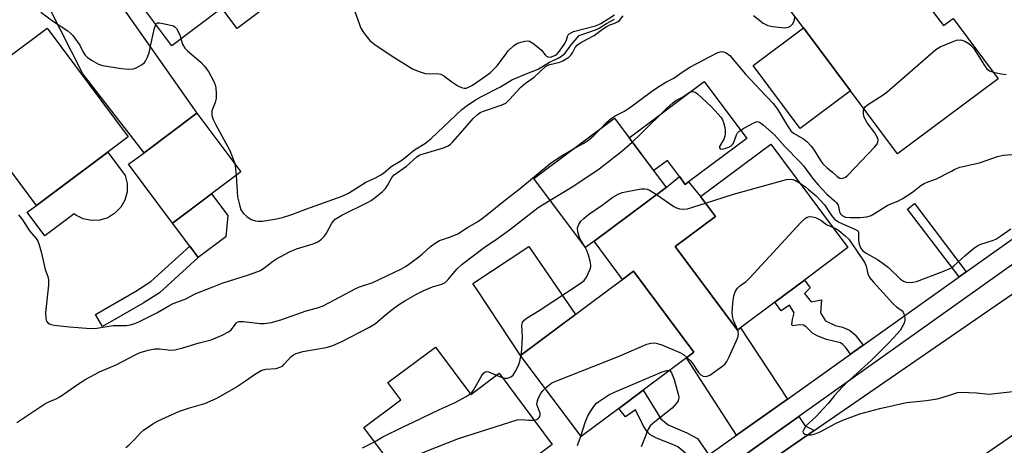
# Model space of a CAD drawing. Units: inches. Extents: x 1291759 to 1297759, y 473452 to 477452.
# Drawn here: x 1295734 to 1296015, y 473883 to 474005 of the extents above; entities that cross this region are included whole.
import ezdxf

# ---------------------------------------------------------------- set-up
doc = ezdxf.new("R2010")
doc.units = ezdxf.units.IN
doc.header["$MEASUREMENT"] = 0
for name, color, linetype in [('BLDG-Footprint', 5, 'Continuous'), ('CULTRL-Pad', 6, 'Continuous'), ('TRANS-Driveway', 251, 'Continuous'), ('TRANS-Non Street Sidewalk', 7, 'Continuous'), ('TRANS-Road', 130, 'Continuous'), ('TRANS-Street Sidewalk', 7, 'Continuous'), ('Undefined', 1, 'Continuous')]:
    doc.layers.add(name, color=color, linetype=linetype)

msp = doc.modelspace()

# ---------------------------------------------------------------- linework, layer by layer
at = {"layer": 'BLDG-Footprint'}
for points, elevation in [([(1295806.23, 474009.76), (1295795.87, 474002.01), (1295791.55, 474007.8), (1295777.24, 473997.12), (1295762.09, 474017.39), (1295773.29, 474025.76), (1295776.17, 474027.91), (1295786.76, 474035.82)], 307.31), ([(1295994.92, 474006.6), (1295997.73, 474002.84), (1296000.48, 474004.91), (1296013.33, 473987.7), (1295984.59, 473966.23), (1295971.16, 473984.2), (1295957.73, 474002.18), (1295950.61, 474011.71), (1295984.25, 474036.83), (1295986.7, 474033.56), (1295993.05, 474025.05), (1295995.85, 474021.29), (1295988.2, 474015.58), (1295990.42, 474012.61)], 311.07), ([(1295764.72, 473971.09), (1295738.53, 473951.52), (1295715.37, 473982.51), (1295727.62, 473991.67), (1295730.28, 473993.65), (1295741.56, 474002.08)], 308.95), ([(1295796.94, 473961.07), (1295777.39, 473946.47), (1295764.85, 473963.25), (1295769.28, 473966.56), (1295784.4, 473977.85)], 308.58), ([(1295897.96, 473941.32), (1295895.44, 473939.43), (1295880.7, 473959.16), (1295903.75, 473976.39), (1295907.9, 473970.83), (1295914.92, 473961.44), (1295918.49, 473956.66)], 314.41), ([(1295939.73, 473916.49), (1295938.93, 473915.89), (1295921.11, 473939.74), (1295932.6, 473948.33), (1295928.34, 473954.04), (1295948.37, 473968.99), (1295970.44, 473939.43), (1295958.04, 473930.17), (1295949.54, 473923.82)], 316.61), ([(1295904.97, 473893.53), (1295894.18, 473885.47), (1295876.87, 473908.63), (1295903.22, 473928.31), (1295905.98, 473930.37), (1295909.14, 473932.73), (1295926.44, 473909.57), (1295924.31, 473907.98), (1295911.93, 473898.73)], 319.03), ([(1295852.55, 473911.02), (1295862.65, 473897.5), (1295870.73, 473903.54), (1295885.93, 473883.19), (1295883.24, 473881.18), (1295876.62, 473876.23), (1295860.43, 473864.14), (1295855.63, 473860.55), (1295853.71, 473859.12), (1295832.06, 473888.09), (1295842.63, 473895.98), (1295838.97, 473900.88)], 316.32)]:
    msp.add_lwpolyline(points, close=True, dxfattribs=dict(at, elevation=elevation))
at = {"layer": 'CULTRL-Pad'}
for points in [[(1295971.16, 473984.2), (1295956.82, 473973.49), (1295943.38, 473991.46), (1295957.73, 474002.18)], [(1295941.55, 473970.65), (1295924.92, 473958.22), (1295923.97, 473957.51), (1295922.33, 473959.71), (1295918.85, 473964.37), (1295914.93, 473961.44), (1295907.9, 473970.83), (1295929.4, 473986.9)], [(1295760.97, 473949.24), (1295758.93, 473947.99), (1295756.65, 473947.29), (1295754.26, 473947.18), (1295751.92, 473947.66), (1295749.78, 473948.71), (1295749.31, 473949.12), (1295740.9, 473942.84), (1295735.89, 473949.55), (1295738.53, 473951.52), (1295758.91, 473966.75), (1295763.93, 473960.04), (1295764.48, 473957.72), (1295764.45, 473955.33), (1295763.81, 473953.02), (1295762.63, 473950.95)], [(1295792.67, 473942.52), (1295784.75, 473936.61), (1295782.36, 473939.81), (1295777.39, 473946.47), (1295788.59, 473954.83), (1295793.26, 473948.57)], [(1295892.57, 473920.36), (1295876.87, 473908.63), (1295864.69, 473927.06), (1295863.29, 473929.19), (1295879.27, 473939.73)]]:
    msp.add_lwpolyline(points, close=True, dxfattribs=at)
at = {"layer": 'TRANS-Driveway'}
for points in [[(1295752.25, 474023.62), (1295754.16, 474020.9), (1295784.4, 473977.85), (1295769.28, 473966.56), (1295751.77, 473989.08), (1295742.06, 474008.26), (1295738.85, 474012.65), (1295736.71, 474015.57), (1295725.41, 474031.02), (1295740.06, 474040.97)], [(1295953.13, 473896.19), (1295938.58, 473885.84), (1295924.31, 473907.98), (1295926.44, 473909.57), (1295909.14, 473932.73), (1295905.98, 473930.37), (1295897.96, 473941.32), (1295918.49, 473956.66), (1295922.33, 473959.71), (1295923.97, 473957.51), (1295924.92, 473958.22), (1295928.34, 473954.04), (1295932.6, 473948.33), (1295921.11, 473939.74), (1295938.93, 473915.89), (1295939.73, 473916.49)], [(1295960.83, 473887.23), (1295944.79, 473876.19), (1295941.83, 473880.79), (1295956.43, 473891.17), (1295958.08, 473888.67)]]:
    msp.add_lwpolyline(points, close=True, dxfattribs=at)
at = {"layer": 'TRANS-Non Street Sidewalk'}
for points in [[(1296004.19, 473932.49), (1296002.25, 473931.12), (1295987.51, 473950.45), (1295989.5, 473952.09)], [(1295769, 473923.61), (1295757.44, 473916.87), (1295755.44, 473920.31), (1295766.93, 473927.01), (1295771.26, 473929.74), (1295782.36, 473939.81), (1295784.75, 473936.61), (1295773.68, 473926.56)], [(1295974.79, 473911.59), (1295971.17, 473909.02), (1295969.77, 473911.01), (1295968.99, 473911.8), (1295968.33, 473912.23), (1295964.34, 473913.2), (1295961.62, 473914.29), (1295960.35, 473915.04), (1295958.52, 473916.81), (1295957.73, 473917.31), (1295956.61, 473917.37), (1295954.72, 473917.07), (1295954.43, 473917.46), (1295954.62, 473918.94), (1295955.11, 473920.81), (1295953.7, 473922.96), (1295951.33, 473921.41), (1295949.54, 473923.82), (1295958.04, 473930.17), (1295959.64, 473927.97), (1295957.99, 473926.3), (1295959.91, 473923.95), (1295962.88, 473924.48), (1295962.62, 473920.82), (1295964.02, 473918.55), (1295966.75, 473917.18), (1295968.91, 473916.72), (1295970.92, 473915.88), (1295972.55, 473914.56)], [(1295930.68, 473880.23), (1295927, 473877.61), (1295925.37, 473879.63), (1295921.79, 473882.53), (1295920.14, 473883.32), (1295915.72, 473885), (1295913.85, 473886.08), (1295912.95, 473887.05), (1295912.04, 473888.43), (1295909.74, 473893.07), (1295906.89, 473891.12), (1295904.97, 473893.53), (1295911.93, 473898.73), (1295917.01, 473890.57), (1295919.09, 473888.82), (1295924.43, 473886.5), (1295927.49, 473884.89)]]:
    msp.add_lwpolyline(points, close=True, dxfattribs=at)
at = {"layer": 'TRANS-Road'}
for points in [[(1295730.22, 473728.4), (1295750.09, 473742.11), (1295761.03, 473749.67), (1295771.03, 473756.57), (1295777.01, 473760.68), (1295780.5, 473763.09), (1295792.02, 473771.02), (1295803.9, 473779.2), (1295811.96, 473784.74), (1295815.4, 473787.11), (1295843.81, 473806.67), (1295846.78, 473808.71), (1295854.16, 473813.79), (1295866.31, 473822.16), (1295878.63, 473830.64), (1295881.12, 473832.35), (1295895.56, 473842.3), (1295909.17, 473851.67), (1295944.79, 473876.19), (1295960.83, 473887.23), (1296044.62, 473944.91)], [(1296048.15, 473906.87), (1295994.17, 473869.65), (1295981.66, 473861.03), (1295973.22, 473855.21), (1295961.7, 473847.27), (1295949.17, 473838.62), (1295945.45, 473836.06), (1295927.75, 473823.86), (1295917.33, 473816.67), (1295893.38, 473800.16), (1295887.92, 473796.4), (1295884.95, 473794.35), (1295873.69, 473786.58), (1295858.45, 473776.08), (1295855.32, 473773.92), (1295832.75, 473758.36), (1295829.87, 473756.37), (1295817.04, 473747.53), (1295805.07, 473739.27), (1295783.85, 473724.64), (1295780.89, 473722.6), (1295775.36, 473718.79), (1295763.93, 473710.91), (1295731.64, 473688.65)]]:
    msp.add_lwpolyline(points, dxfattribs=at)
at = {"layer": 'TRANS-Street Sidewalk'}
msp.add_lwpolyline([(1296032.66, 474015.45), (1296048.38, 473958.99), (1296048.42, 473957.53), (1296048.05, 473956.62), (1296047.23, 473955.74), (1295956.43, 473891.17), (1295941.83, 473880.79), (1295906.13, 473855.4), (1295902.65, 473860.29), (1295927, 473877.61), (1295930.68, 473880.23), (1295938.58, 473885.84), (1295953.13, 473896.19), (1295971.17, 473909.02), (1295974.79, 473911.59), (1296002.25, 473931.12), (1296004.19, 473932.49), (1296042.04, 473959.41), (1296027.04, 474013.25)], dxfattribs=at)
at = {"layer": 'Undefined'}
for p, q in [((1295779.58, 474000, 308), (1295779.84, 473999.06, 308)), ((1295876.99, 473908.48, 316), (1295877.04, 473908.76, 316)), ((1295869.98, 473902.98, 316), (1295871.62, 473902.35, 316))]:
    msp.add_line(p, q, dxfattribs=at)
for points, elevation in [([(1295823.64, 474016.34), (1295824.07, 474014.34), (1295824.46, 474013.38), (1295825.04, 474012.81), (1295826.2, 474012.07), (1295826.83, 474011.53), (1295827.72, 474010.43), (1295828.5, 474009.23), (1295829.11, 474007.92), (1295831.28, 474002.14), (1295831.83, 474001.15), (1295832.66, 474000)], 306), ([(1295739.81, 474006.66), (1295743.41, 474004), (1295747.5, 474001.36), (1295748.36, 474000.64), (1295748.92, 474000)], 308), ([(1295890.39, 474000), (1295890.47, 474000.19), (1295890.8, 474000.52), (1295892.01, 474001.14), (1295898.31, 474002.8), (1295899.29, 474003.15), (1295899.87, 474003.45), (1295903.75, 474005.95)], 306), ([(1295897.94, 474000), (1295900.33, 474001.85), (1295901.38, 474002.53), (1295902.25, 474002.98), (1295904.02, 474003.63), (1295904.75, 474004), (1295905.12, 474004.34), (1295906.18, 474005.68)], 310), ([(1295943.45, 474005.76), (1295946.25, 474003.59), (1295946.99, 474003.13), (1295947.51, 474002.91), (1295948.87, 474002.6), (1295951.42, 474002.27), (1295952.28, 474002.26), (1295953.42, 474002.44), (1295954.15, 474002.77), (1295954.61, 474003.27), (1295954.94, 474003.94), (1295955.32, 474005.4)], 310), ([(1295771.81, 474000), (1295772.26, 474002.16), (1295772.69, 474003.21)], 308), ([(1295772.69, 474003.21), (1295773.1, 474003.61), (1295773.7, 474003.69), (1295776.06, 474003.22), (1295777.68, 474002.77), (1295778.08, 474002.55), (1295778.52, 474002.07), (1295779.58, 474000)], 308), ([(1295893.66, 474000), (1295898.59, 474001.76), (1295899.38, 474002.17), (1295901.41, 474003.45), (1295903.74, 474004.65)], 308), ([(1295733.45, 473948.77), (1295734.56, 473947.4), (1295736.59, 473944.25), (1295738.46, 473942), (1295738.92, 473941.27), (1295739.32, 473940.21), (1295739.87, 473938.26), (1295741.07, 473933.17), (1295741.79, 473931.21), (1295742.03, 473930.22), (1295742.02, 473928.7), (1295741.16, 473920.95), (1295741.22, 473919.28), (1295741.33, 473918.76), (1295741.53, 473918.31), (1295741.84, 473917.97), (1295742.23, 473917.71), (1295742.72, 473917.51), (1295743.56, 473917.33), (1295747.95, 473916.82), (1295754.1, 473916.35), (1295755.78, 473916.48), (1295760.45, 473917.16), (1295764.24, 473917.21), (1295765.34, 473917.37), (1295766.42, 473917.66), (1295767.78, 473918.26), (1295772.98, 473920.83), (1295776.34, 473922.86), (1295777.63, 473923.52), (1295781.01, 473924.71), (1295784.09, 473926.36), (1295788.78, 473928.14), (1295791.66, 473929.32), (1295799.14, 473931.64), (1295801.79, 473932.58), (1295802.56, 473932.94), (1295803.56, 473933.55), (1295805.98, 473935.46), (1295806.92, 473936.11), (1295811.05, 473938.38), (1295812.85, 473939.11), (1295817.63, 473940.53), (1295818.93, 473941.08), (1295820.04, 473941.87), (1295820.81, 473942.63), (1295821.43, 473943.59), (1295822.96, 473946.4), (1295823.42, 473947.01), (1295823.95, 473947.53), (1295824.82, 473948.18), (1295825.8, 473948.75), (1295833.16, 473952.35), (1295834.15, 473952.93), (1295835.35, 473953.8), (1295837.45, 473955.46), (1295838.28, 473956.29), (1295838.9, 473957.23), (1295840.12, 473959.46), (1295840.74, 473960.22), (1295844.25, 473962.66), (1295847.22, 473965.37), (1295847.94, 473965.82), (1295848.74, 473966.15), (1295854.91, 473967.94), (1295856.22, 473968.49), (1295856.9, 473969.03), (1295857.52, 473969.66), (1295861.09, 473973.65), (1295863.34, 473976.32), (1295864.48, 473977.38), (1295865.38, 473977.99), (1295866.34, 473978.45), (1295871.35, 473980.14), (1295872.68, 473980.75), (1295873.75, 473981.73), (1295876.94, 473985.28), (1295878.29, 473986.38), (1295880.81, 473988.13), (1295884.05, 473991.16), (1295884.72, 473991.56), (1295885.27, 473991.75), (1295888.16, 473992.43), (1295888.96, 473992.79), (1295889.97, 473993.38), (1295890.68, 473993.88), (1295891.26, 473994.43), (1295891.7, 473995.09), (1295892.5, 473996.56), (1295893.2, 473997.37), (1295894.16, 473998), (1295897.94, 474000)], 310), ([(1295748.92, 474000), (1295750.95, 473997.26), (1295751.94, 473995.28), (1295752.5, 473994.39), (1295753.04, 473993.8), (1295754.23, 473992.97), (1295756.3, 473991.84), (1295757.4, 473991.46), (1295762.87, 473990.59), (1295764.88, 473990.45), (1295766.28, 473990.55), (1295767.07, 473990.8), (1295768.75, 473991.79), (1295769.38, 473992.32), (1295769.71, 473992.71), (1295770.28, 473993.84), (1295770.71, 473995.18), (1295771.81, 474000)], 308), ([(1295795.59, 473960.06), (1295796.02, 473953.97), (1295796.54, 473951.66), (1295796.99, 473950.27), (1295797.6, 473949.31), (1295798.7, 473948.32), (1295799.94, 473947.5), (1295801.18, 473947.06), (1295801.94, 473946.96), (1295803.1, 473947.02), (1295807.18, 473947.67), (1295808.86, 473948.05), (1295811.53, 473948.89), (1295815.51, 473950.42), (1295825.91, 473954.14), (1295827.74, 473955.04), (1295832.72, 473958.15), (1295835.46, 473959.41), (1295836.97, 473960.24), (1295837.68, 473960.73), (1295839.89, 473962.6), (1295842.97, 473964.43), (1295846.62, 473967.38), (1295849.71, 473969.25), (1295851.39, 473970.64), (1295860.15, 473978.9), (1295861.72, 473980.11), (1295864.17, 473981.76), (1295865.69, 473982.64), (1295871.17, 473985.36), (1295874.41, 473987.37), (1295878.5, 473989.12), (1295881.91, 473990.41), (1295885.19, 473992.46), (1295887.67, 473993.56), (1295888.58, 473994.1), (1295889.59, 473995.01), (1295891.36, 473997.39), (1295893.66, 474000)], 308), ([(1295832.66, 474000), (1295833.86, 473998.61), (1295835.27, 473997.49), (1295840.16, 473994.09), (1295845.98, 473990.5), (1295847.62, 473989.81), (1295849.6, 473989.21), (1295850.75, 473989.1), (1295853.1, 473989.13), (1295854.15, 473988.95), (1295854.97, 473988.53), (1295857.23, 473986.8), (1295858.97, 473985.66), (1295860, 473985.14), (1295860.79, 473985), (1295861.32, 473985.03), (1295861.85, 473985.17), (1295863.16, 473985.85), (1295866.61, 473988.23), (1295868.28, 473989.49), (1295869.38, 473990.49), (1295870.19, 473991.36), (1295872.64, 473994.72), (1295873.39, 473995.63), (1295874.89, 473997.04), (1295875.83, 473997.71), (1295876.93, 473998.14), (1295878.07, 473998.42), (1295878.91, 473998.49), (1295879.43, 473998.38), (1295880.39, 473997.85), (1295882.22, 473996.42), (1295882.84, 473995.82), (1295883.88, 473994.48), (1295884.26, 473994.13), (1295884.71, 473993.92), (1295885.47, 473993.86), (1295886.19, 473994.09), (1295886.83, 473994.44), (1295887.4, 473994.88), (1295887.99, 473995.53), (1295889.53, 473997.74), (1295889.99, 473998.75), (1295890.39, 474000)], 306), ([(1295779.84, 473999.06), (1295780.3, 473997.51), (1295780.96, 473996.4), (1295781.75, 473995.61), (1295785.48, 473992.4), (1295786.52, 473991.38), (1295787.67, 473989.74), (1295789.36, 473986.73), (1295789.63, 473985.94), (1295789.76, 473985.11), (1295789.88, 473983.42), (1295789.88, 473982.01), (1295789.66, 473980.91), (1295788.71, 473978.48), (1295788.64, 473977.94), (1295788.71, 473977.14), (1295789.08, 473976.04), (1295789.72, 473974.69), (1295793.8, 473967.16), (1295794.8, 473964.72), (1295795.24, 473963.35)], 308), ([(1295974.99, 473979.08), (1295975.37, 473979.7), (1295975.99, 473980.22), (1295980.49, 473983.08), (1295981.64, 473983.9), (1295995.52, 473996.06), (1295996.76, 473996.81), (1296000, 473998.13)], 312), ([(1296000, 473998.13), (1296001.5, 473998.71), (1296002.48, 473998.83), (1296003.04, 473998.72), (1296003.82, 473998.44), (1296005.01, 473997.77), (1296005.58, 473997.26), (1296006.29, 473996.39), (1296007.4, 473994.76), (1296009.45, 473991.49), (1296010.14, 473990.55), (1296010.89, 473989.95), (1296011.95, 473989.55)], 312), ([(1295899.61, 473973.29), (1295901.54, 473975.32), (1295902.78, 473976.35), (1295903.92, 473977.05), (1295906.41, 473978.34), (1295907.99, 473979.33), (1295914.34, 473984.08), (1295916.12, 473985.29), (1295918.36, 473986.69), (1295920.65, 473987.88), (1295923.05, 473989.55), (1295925.29, 473990.96), (1295933.09, 473995.06), (1295933.89, 473995.37), (1295934.43, 473995.46), (1295934.92, 473995.39), (1295935.64, 473995.1), (1295936.69, 473994.31), (1295941.14, 473989.01), (1295945.56, 473984.28), (1295949.1, 473980.62), (1295950.34, 473978.96), (1295953.14, 473974.21), (1295954.13, 473972.82), (1295954.9, 473972.17), (1295957.73, 473970.48), (1295958.82, 473969.63), (1295959.94, 473968.41), (1295960.63, 473967.53), (1295962.61, 473964.33), (1295963.28, 473963.42), (1295964.48, 473962.27), (1295966.08, 473961.03), (1295967.33, 473959.78), (1295968.15, 473959.31), (1295968.59, 473959.22), (1295969.28, 473959.35), (1295969.72, 473959.57), (1295970.37, 473960.09), (1295978.01, 473968.15), (1295978.58, 473968.8), (1295979, 473969.48), (1295979.09, 473970.21), (1295978.97, 473970.72), (1295978.75, 473971.22), (1295978.09, 473972.2), (1295975.92, 473975.09), (1295975.17, 473976.5), (1295975.01, 473976.99), (1295974.88, 473977.78), (1295974.88, 473978.57), (1295974.99, 473979.08)], 312), ([(1296011.95, 473989.55), (1296014.2, 473989.06), (1296015.64, 473988.86)], 312), ([(1295908.82, 473969.6), (1295911.43, 473972.09), (1295918.68, 473979.29), (1295920.36, 473980.84), (1295921.27, 473981.46), (1295923.21, 473982.42), (1295925.03, 473983.74), (1295925.67, 473983.98), (1295926.1, 473984.03), (1295926.79, 473983.82), (1295927.46, 473983.34), (1295931.36, 473979.72), (1295933.38, 473977.6), (1295934.11, 473976.7), (1295934.57, 473975.97), (1295934.89, 473975.17), (1295935.24, 473973.74), (1295935.38, 473972.88), (1295935.39, 473972.03), (1295935.22, 473971.23), (1295934.94, 473970.45), (1295933.75, 473968.37), (1295933.72, 473967.97), (1295933.9, 473967.67), (1295934.51, 473967.59), (1295935.31, 473967.75), (1295936.39, 473968.12), (1295937.1, 473968.52), (1295937.45, 473968.85), (1295937.74, 473969.28), (1295938.57, 473971.7), (1295938.87, 473972.2), (1295939.26, 473972.59), (1295940.7, 473973.53), (1295943.75, 473975.22), (1295944.48, 473975.44), (1295945.16, 473975.3), (1295946.21, 473974.55), (1295949.46, 473971.7), (1295952.3, 473968.46), (1295956.76, 473963.89), (1295957.71, 473962.77), (1295960.36, 473959.26), (1295961.94, 473957.34), (1295964.39, 473954.74), (1295966.64, 473952.78), (1295967.21, 473952.2), (1295967.61, 473951.53), (1295968.02, 473949.66), (1295968.3, 473949.06), (1295968.79, 473948.59), (1295969.72, 473948.18), (1295971.11, 473948.01), (1295973.98, 473948.07), (1295975.89, 473948.24), (1295977.06, 473948.59), (1295978.07, 473949.14), (1295981.66, 473951.44), (1295982.67, 473951.92), (1295984.7, 473952.68), (1295985.96, 473953.35), (1295988.9, 473955.3), (1295991.31, 473957.17), (1295992.19, 473957.75), (1295993.05, 473958.16), (1295995.72, 473959.07), (1296000, 473961.24)], 314), ([(1295892.06, 473967.65), (1295894.78, 473969.19), (1295896.26, 473970.16), (1295897.82, 473971.45), (1295899.61, 473973.29)], 312), ([(1295885.31, 473952.99), (1295892.11, 473957.13), (1295899.32, 473961.93), (1295905.86, 473966.98), (1295908.82, 473969.6)], 314), ([(1295732.94, 473889.51), (1295740.98, 473894.84), (1295741.86, 473895.32), (1295744.34, 473896.33), (1295745.26, 473896.82), (1295750.56, 473900.53), (1295752.69, 473901.91), (1295756.6, 473903.95), (1295761.47, 473906.07), (1295766.76, 473908.84), (1295768.22, 473909.49), (1295770.47, 473910.18), (1295772.38, 473910.53), (1295773.74, 473910.51), (1295776.9, 473910.15), (1295778.05, 473910.22), (1295780.35, 473910.78), (1295785.07, 473912.2), (1295788.47, 473913.08), (1295791.39, 473914.31), (1295793.66, 473915.5), (1295794.27, 473916.05), (1295795.58, 473917.86), (1295795.95, 473918.16), (1295796.4, 473918.34), (1295797.74, 473918.38), (1295802.52, 473917.78), (1295803.59, 473917.74), (1295805.71, 473918.07), (1295808.68, 473918.9), (1295815.66, 473921.37), (1295818.84, 473922.24), (1295820.47, 473922.81), (1295829.84, 473927.78), (1295830.88, 473928.21), (1295834.68, 473929.45), (1295842.67, 473933.32), (1295844.16, 473934.15), (1295847.46, 473936.49), (1295848.81, 473937.59), (1295851.17, 473939.8), (1295852.75, 473940.92), (1295853.72, 473941.43), (1295856.87, 473942.53), (1295859, 473943.41), (1295861.75, 473945.23), (1295864.87, 473946.98), (1295866.77, 473948.43), (1295872.64, 473953.23), (1295876.37, 473956.06), (1295885.34, 473963.49), (1295888.28, 473965.51), (1295892.06, 473967.65)], 312), ([(1296000, 473961.24), (1296001.04, 473961.87), (1296002.38, 473962.45), (1296008.04, 473963.69), (1296013.14, 473965.48), (1296014.8, 473965.88), (1296017.29, 473966.08)], 314), ([(1295795.24, 473963.35), (1295795.45, 473962), (1295795.59, 473960.06)], 308), ([(1295929.75, 473952.16), (1295937.75, 473954.68), (1295952.87, 473958.92), (1295953.72, 473959.02), (1295954.73, 473958.86), (1295955.48, 473958.58), (1295956.64, 473957.91)], 316), ([(1295956.64, 473957.91), (1295958.34, 473956.77), (1295959.22, 473956.07), (1295961.32, 473954.21), (1295962.63, 473952.92), (1295963.75, 473951.64), (1295965.76, 473948.57), (1295966.61, 473947.56), (1295967.88, 473946.73), (1295972.65, 473944.61), (1295973.23, 473944.22), (1295973.43, 473943.88), (1295973.51, 473943.39), (1295973.49, 473941.48), (1295973.61, 473940.42), (1295973.99, 473939.35), (1295974.69, 473938.48), (1295975.62, 473937.82), (1295978.94, 473936.02), (1295980.56, 473934.93), (1295981.99, 473933.73), (1295985.47, 473930.46), (1295986.31, 473929.84), (1295987.05, 473929.59), (1295987.85, 473929.52), (1295988.96, 473929.57), (1295990.02, 473929.78), (1295997.58, 473932.66), (1296000, 473933.67)], 316), ([(1295895.33, 473939.58), (1295893.97, 473941.86), (1295893.59, 473942.63), (1295893.21, 473943.99), (1295893.17, 473945.09), (1295893.54, 473946.08), (1295894.15, 473947), (1295894.94, 473947.8), (1295896.31, 473948.86), (1295900.23, 473951.57), (1295903.28, 473953.83), (1295904.82, 473954.74), (1295905.91, 473955.2), (1295910.31, 473956.04), (1295911.49, 473956.22), (1295912.36, 473956.26), (1295913.1, 473956.12), (1295913.76, 473955.85), (1295915.76, 473954.61)], 316), ([(1295915.76, 473954.61), (1295920.68, 473951.16), (1295921.47, 473950.77), (1295922.31, 473950.55), (1295923.47, 473950.44), (1295924.64, 473950.56), (1295929.75, 473952.16)], 316), ([(1295764.04, 473882.36), (1295764.97, 473883), (1295766.61, 473884.62), (1295768.32, 473886.54), (1295769.17, 473887.3), (1295771.81, 473889.08), (1295773.34, 473889.93), (1295779.47, 473892.74), (1295781.97, 473893.61), (1295786.7, 473894.95), (1295789.87, 473896.35), (1295791.66, 473897.3), (1295795.4, 473899.47), (1295798.29, 473901.35), (1295800.86, 473903.22), (1295802.79, 473904.33), (1295803.3, 473904.53), (1295804.14, 473904.72), (1295807.08, 473904.9), (1295808.38, 473905.35), (1295808.82, 473905.62), (1295809.38, 473906.11), (1295811.37, 473908.35), (1295812.02, 473908.83), (1295812.72, 473909.2), (1295814.65, 473909.74), (1295821.31, 473910.94), (1295823.27, 473911.5), (1295825.67, 473912.51), (1295833.69, 473916.69), (1295835.45, 473917.74), (1295838.3, 473920.2), (1295840.62, 473922.05), (1295842.29, 473923.29), (1295843.8, 473924.27), (1295847.15, 473926.15), (1295849.26, 473927.19), (1295851.71, 473928.21), (1295854.39, 473929.03), (1295855.37, 473929.52), (1295856.17, 473930.29), (1295857.61, 473932.08), (1295858.74, 473933.34), (1295860.22, 473934.71), (1295866.47, 473939.43), (1295870.27, 473942.04), (1295873.74, 473944.56), (1295881.95, 473950.86), (1295885.31, 473952.99)], 314), ([(1295938.94, 473915.9), (1295937.78, 473918.6), (1295937.42, 473919.99), (1295937.36, 473920.86), (1295937.54, 473923.55), (1295937.8, 473925.63), (1295938.28, 473927), (1295938.87, 473927.86), (1295939.5, 473928.41), (1295941.36, 473929.74), (1295942.43, 473930.77), (1295957, 473946.65), (1295958.29, 473947.86), (1295958.75, 473948.13), (1295959.49, 473948.31), (1295960.3, 473948.23), (1295961.13, 473948.01), (1295961.93, 473947.71), (1295962.67, 473947.31), (1295964.36, 473946.02), (1295966.08, 473945.28)], 318), ([(1295966.08, 473945.28), (1295966.97, 473944.87), (1295967.87, 473944.29), (1295969.67, 473942.84), (1295970.68, 473941.83), (1295975.23, 473935.08), (1295975.61, 473934.15), (1295976.16, 473931.96), (1295976.65, 473930.95), (1295977.76, 473929.58), (1295983.27, 473923.48), (1295984.32, 473922.49), (1295985.92, 473921.42), (1295986.2, 473921.01), (1295986.49, 473920.29), (1295986.67, 473919.51), (1295986.7, 473918.72), (1295986.48, 473917.89), (1295985.98, 473916.82), (1295985.36, 473915.81), (1295984.65, 473914.93), (1295982.12, 473912.23), (1295977.28, 473907.35), (1295969.91, 473900.74), (1295968.86, 473899.72), (1295966.6, 473897.18), (1295964.9, 473895.02), (1295963.3, 473893.26), (1295961.46, 473891.32), (1295959.26, 473889.34), (1295958.44, 473888.49), (1295957.72, 473887.33), (1295957.58, 473886.89), (1295957.61, 473886.53), (1295958.08, 473886.2), (1295959.11, 473885.98), (1295959.97, 473885.97), (1295961.12, 473886.23), (1295962.48, 473886.81), (1295967.11, 473889.29), (1295968.94, 473890.14), (1295973.82, 473891.92), (1295979.59, 473893.49), (1295987.21, 473895.23), (1295992.85, 473895.8), (1295995.97, 473896.23), (1295997.38, 473896.6), (1296000, 473897.5)], 318), ([(1296000, 473933.67), (1296000.81, 473934.32), (1296003.82, 473937.11), (1296006.34, 473939.2), (1296007.54, 473940.05), (1296008.47, 473940.46), (1296011.72, 473941.45), (1296012.75, 473941.88), (1296014.17, 473942.77), (1296017, 473944.8)], 316), ([(1295877.04, 473908.76), (1295877.23, 473910.31), (1295877.42, 473913.85), (1295877.29, 473917.29), (1295877.47, 473918.04), (1295877.94, 473918.72), (1295878.77, 473919.4), (1295882.18, 473921.52), (1295893.9, 473929.19), (1295895.06, 473930.08), (1295895.74, 473930.99), (1295896.72, 473933.1), (1295896.95, 473933.91), (1295896.99, 473934.46), (1295896.79, 473935.57), (1295896.29, 473937.24), (1295895.81, 473938.61), (1295895.33, 473939.58)], 316), ([(1295924.43, 473908.07), (1295925.38, 473907.18), (1295925.96, 473906.52), (1295927.76, 473903.81), (1295928.4, 473903.06), (1295929.03, 473902.73), (1295929.75, 473902.63), (1295930.24, 473902.68), (1295931.02, 473903.02), (1295934.67, 473905.66), (1295935.32, 473906.25), (1295935.84, 473906.94), (1295936.51, 473908.27), (1295938.95, 473913.75), (1295939.19, 473914.84), (1295938.94, 473915.9)], 318), ([(1295883.89, 473899.25), (1295885.32, 473900.46), (1295885.86, 473900.8), (1295886.93, 473901.29), (1295905.1, 473908.46), (1295913.02, 473911.83), (1295914.1, 473912.18), (1295914.77, 473912.26), (1295915.6, 473912.19), (1295917.27, 473911.72), (1295922.44, 473909.5), (1295923.42, 473908.89), (1295924.43, 473908.07)], 318), ([(1295871.62, 473902.35), (1295872.43, 473902.14), (1295873.22, 473902.14), (1295874.14, 473902.54), (1295874.73, 473903.05), (1295875.38, 473903.99), (1295876.3, 473905.8), (1295876.65, 473906.89), (1295876.99, 473908.48)], 316), ([(1295862.52, 473897.67), (1295862.93, 473898.07), (1295863.44, 473898.77), (1295865.83, 473902.88), (1295866.34, 473903.56), (1295866.72, 473903.89), (1295867.08, 473904.03), (1295867.68, 473903.97), (1295869.98, 473902.98)], 316), ([(1295894.09, 473885.6), (1295895.37, 473889.51), (1295896.14, 473891.39), (1295896.89, 473892.66), (1295898.05, 473894.34), (1295898.63, 473894.97), (1295899.29, 473895.49), (1295902.13, 473897.35), (1295903.71, 473898.13), (1295917.33, 473903.99), (1295918.66, 473904.36), (1295919.43, 473904.34)], 320), ([(1295919.43, 473904.34), (1295919.63, 473904.24), (1295920, 473903.68), (1295920.8, 473901.75), (1295921.96, 473897.55), (1295922.08, 473896.72), (1295922.05, 473896.17), (1295921.89, 473895.67), (1295921.49, 473895.01), (1295920.22, 473893.6), (1295915.25, 473889.69), (1295913.95, 473888.51), (1295913.33, 473887.54), (1295912.65, 473885.89), (1295911.4, 473882.54)], 320), ([(1295880.7, 473890.2), (1295881.51, 473890.38), (1295881.96, 473890.6), (1295882.25, 473890.89), (1295882.44, 473891.25), (1295882.52, 473891.67), (1295882.48, 473892.14), (1295881.65, 473894.35), (1295881.56, 473894.83), (1295881.59, 473895.33), (1295881.94, 473896.36), (1295882.58, 473897.63), (1295883.04, 473898.33), (1295883.89, 473899.25)], 318), ([(1296000, 473897.5), (1296001.8, 473898.04), (1296002.84, 473898.18), (1296007.2, 473897.96), (1296010.72, 473897.59), (1296020.16, 473898.59)], 318), ([(1295835.15, 473883.96), (1295837.54, 473885.37), (1295843.32, 473888.29), (1295846.22, 473889.57), (1295853.69, 473893.16), (1295858.03, 473895.13), (1295861.34, 473896.9), (1295862.52, 473897.67)], 316), ([(1295841.11, 473875.98), (1295841.69, 473876.55), (1295842.62, 473877.22), (1295847.85, 473880.36), (1295849.76, 473881.18), (1295859.18, 473884.88), (1295875.9, 473890.24), (1295877.03, 473890.39), (1295879.28, 473890.12), (1295880.7, 473890.2)], 318), ([(1295831.7, 473882.27), (1295835.15, 473883.96)], 316), ([(1295893.18, 473882.9), (1295894.09, 473885.6)], 320)]:
    msp.add_lwpolyline(points, dxfattribs=dict(at, elevation=elevation))

doc.saveas('drawing.dxf')
